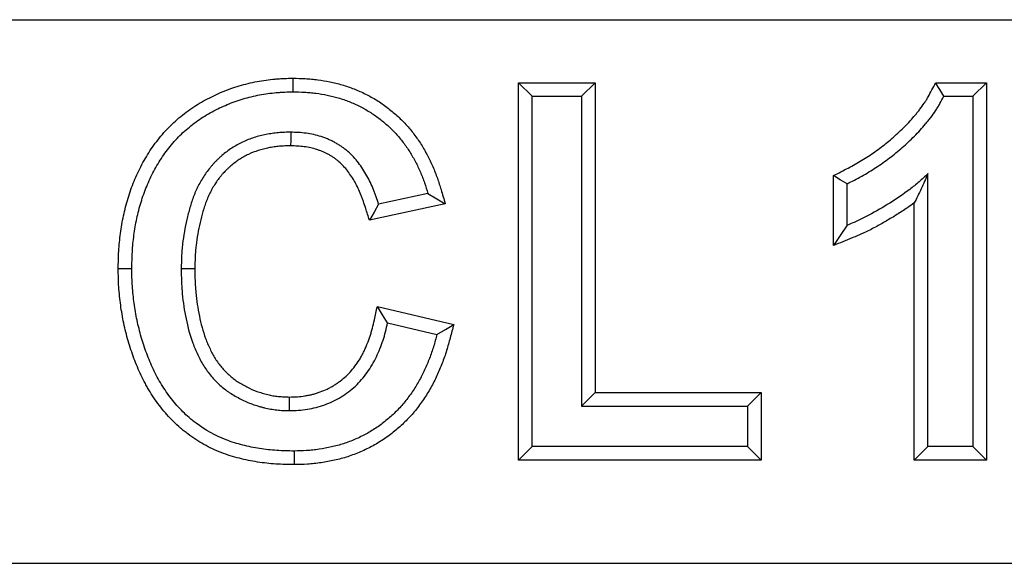
# Model space of a CAD drawing. Units: inches. Extents: x 12953 to 24087, y -3624 to -654.
# Drawn here: x 16212 to 16279, y -1331 to -1294 of the extents above; entities that cross this region are included whole.
import ezdxf

# ---------------------------------------------------------------- set-up
doc = ezdxf.new("R2010")
doc.units = ezdxf.units.IN
doc.header["$MEASUREMENT"] = 0

msp = doc.modelspace()

# ---------------------------------------------------------------- linework, layer by layer
at = {"color": 7, "linetype": 'Continuous', "lineweight": 30}
for p, q in [((15558.118, -1293.616), (16558.118, -1293.616)), ((16246.078, -1297.934), (16251.328, -1297.934)), ((16246.078, -1323.799), (16246.078, -1297.934)), ((16247.011, -1298.866), (16246.078, -1297.934)), ((16250.395, -1298.866), (16251.328, -1297.934)), ((16251.328, -1297.934), (16251.328, -1319.165)), ((16274.682, -1297.934), (16278.159, -1297.934)), ((16277.226, -1298.866), (16278.159, -1297.934)), ((16278.159, -1297.934), (16278.159, -1323.799)), ((16247.011, -1298.866), (16250.395, -1298.866)), ((16247.011, -1322.866), (16247.011, -1298.866)), ((16250.395, -1298.866), (16250.395, -1320.097)), ((16275.245, -1298.866), (16277.226, -1298.866)), ((16277.226, -1298.866), (16277.226, -1322.866)), ((16267.678, -1309.095), (16267.678, -1304.298)), ((16274.149, -1322.866), (16274.149, -1304.164)), ((16268.611, -1307.703), (16268.611, -1304.866)), ((16239.872, -1305.535), (16236.487, -1306.261)), ((16241.061, -1306.233), (16235.857, -1307.35)), ((16273.216, -1323.799), (16273.216, -1306.175)), ((16236.4, -1313.274), (16241.637, -1314.494)), ((16237.103, -1314.395), (16240.487, -1315.184)), ((16250.395, -1320.097), (16251.328, -1319.165)), ((16251.328, -1319.165), (16262.712, -1319.165)), ((16261.78, -1320.097), (16262.712, -1319.165)), ((16262.712, -1319.165), (16262.712, -1323.799)), ((16250.395, -1320.097), (16261.78, -1320.097)), ((16261.78, -1320.097), (16261.78, -1322.866)), ((16247.011, -1322.866), (16246.078, -1323.799)), ((16261.78, -1322.866), (16247.011, -1322.866)), ((16261.78, -1322.866), (16262.712, -1323.799)), ((16274.149, -1322.866), (16273.216, -1323.799)), ((16277.226, -1322.866), (16274.149, -1322.866)), ((16277.226, -1322.866), (16278.159, -1323.799)), ((16262.712, -1323.799), (16246.078, -1323.799)), ((16278.159, -1323.799), (16273.216, -1323.799)), ((15558.118, -1330.866), (16558.118, -1330.866))]:
    msp.add_line(p, q, dxfattribs=at)
at = {"color": 7, "linetype": 'Continuous', "lineweight": 30, "flags": 128}
for points in [[(16230.622, -1298.559), (16230.622, -1298.279), (16230.622, -1297.999), (16230.622, -1297.626)], [(16275.245, -1298.866), (16274.963, -1298.4), (16274.682, -1297.934)], [(16230.459, -1301.328), (16230.458, -1301.608), (16230.457, -1301.888), (16230.455, -1302.261)], [(16268.611, -1304.866), (16268.144, -1304.582), (16267.678, -1304.298)], [(16239.872, -1305.535), (16240.467, -1305.884), (16241.061, -1306.233)], [(16236.487, -1306.261), (16236.172, -1306.805), (16235.857, -1307.35)], [(16268.611, -1307.703), (16268.144, -1308.399), (16267.678, -1309.095)], [(16219.564, -1310.688), (16219.285, -1310.688), (16219.005, -1310.687), (16218.632, -1310.686)], [(16222.949, -1310.674), (16223.229, -1310.674), (16223.509, -1310.675), (16223.882, -1310.675)], [(16237.103, -1314.395), (16236.751, -1313.835), (16236.4, -1313.274)], [(16240.487, -1315.184), (16241.062, -1314.839), (16241.637, -1314.494)], [(16230.372, -1320.405), (16230.373, -1320.125), (16230.373, -1319.845), (16230.374, -1319.472)], [(16230.689, -1323.174), (16230.69, -1323.454), (16230.691, -1323.734), (16230.693, -1324.107)]]:
    msp.add_lwpolyline(points, dxfattribs=at)
at = {"color": 7, "linetype": 'Continuous', "lineweight": 30}
for points, knots in [([(16218.632, -1310.686), (16218.632, -1310.682), (16218.632, -1310.677), (16218.632, -1310.672), (16218.635, -1310.479), (16218.639, -1310.283), (16218.65, -1309.885), (16218.658, -1309.683), (16218.693, -1309.074), (16218.731, -1308.664), (16218.84, -1307.852), (16218.91, -1307.449), (16219.081, -1306.648), (16219.183, -1306.247), (16219.425, -1305.456), (16219.564, -1305.065), (16219.8, -1304.49), (16219.883, -1304.3), (16220.06, -1303.922), (16220.154, -1303.734), (16220.351, -1303.365), (16220.453, -1303.185), (16220.667, -1302.828), (16220.779, -1302.651), (16221.017, -1302.3), (16221.142, -1302.127), (16221.398, -1301.795), (16221.528, -1301.634), (16221.802, -1301.315), (16221.945, -1301.157), (16222.243, -1300.85), (16222.396, -1300.702), (16222.871, -1300.275), (16223.202, -1300.013), (16223.893, -1299.527), (16224.255, -1299.305), (16224.809, -1299.006), (16224.994, -1298.912), (16225.367, -1298.734), (16225.556, -1298.649), (16225.945, -1298.486), (16226.144, -1298.411), (16226.539, -1298.272), (16226.736, -1298.209), (16227.332, -1298.032), (16227.734, -1297.931), (16228.355, -1297.813), (16228.562, -1297.781), (16228.973, -1297.725), (16229.176, -1297.702), (16229.486, -1297.673), (16229.59, -1297.665), (16229.799, -1297.651), (16229.904, -1297.646), (16230.213, -1297.633), (16230.412, -1297.63), (16230.605, -1297.626), (16230.61, -1297.626), (16230.616, -1297.626), (16230.622, -1297.626)], [-0.000789, -0.000789, -0.000789, -0.000789, 0, 0, 0, 0.03125, 0.03125, 0.0625, 0.0625, 0.125, 0.125, 0.1875, 0.1875, 0.25, 0.25, 0.3125, 0.3125, 0.34375, 0.34375, 0.375, 0.375, 0.40625, 0.40625, 0.4375, 0.4375, 0.46875, 0.46875, 0.5, 0.5, 0.53125, 0.53125, 0.5625, 0.5625, 0.625, 0.625, 0.6875, 0.6875, 0.71875, 0.71875, 0.75, 0.75, 0.78125, 0.78125, 0.8125, 0.8125, 0.875, 0.875, 0.90625, 0.90625, 0.9375, 0.9375, 0.953125, 0.953125, 0.96875, 0.96875, 1, 1, 1, 1.000947, 1.000947, 1.000947, 1.000947]), ([(16230.622, -1297.626), (16230.628, -1297.626), (16230.634, -1297.626), (16230.64, -1297.626), (16230.901, -1297.631), (16231.174, -1297.636), (16231.599, -1297.66), (16231.742, -1297.67), (16232.027, -1297.697), (16232.168, -1297.714), (16232.592, -1297.77), (16232.871, -1297.818), (16233.285, -1297.904), (16233.423, -1297.934), (16233.7, -1298.001), (16233.839, -1298.038), (16234.119, -1298.119), (16234.259, -1298.163), (16234.535, -1298.258), (16234.67, -1298.308), (16234.937, -1298.413), (16235.069, -1298.468), (16235.333, -1298.584), (16235.464, -1298.646), (16235.726, -1298.776), (16235.855, -1298.845), (16236.109, -1298.988), (16236.234, -1299.062), (16236.601, -1299.291), (16236.84, -1299.454), (16237.304, -1299.806), (16237.525, -1299.991), (16237.843, -1300.278), (16237.948, -1300.377), (16238.155, -1300.581), (16238.257, -1300.687), (16238.457, -1300.904), (16238.552, -1301.015), (16238.737, -1301.238), (16238.826, -1301.35), (16238.999, -1301.577), (16239.083, -1301.693), (16239.248, -1301.93), (16239.329, -1302.051), (16239.484, -1302.296), (16239.558, -1302.419), (16239.7, -1302.667), (16239.768, -1302.791), (16239.966, -1303.167), (16240.09, -1303.423), (16240.261, -1303.816), (16240.316, -1303.948), (16240.419, -1304.214), (16240.469, -1304.349), (16240.608, -1304.751), (16240.687, -1305.012), (16240.764, -1305.262), (16240.863, -1305.586), (16240.962, -1305.909), (16241.061, -1306.233)], [-0.001397, -0.001397, -0.001397, -0.001397, 0, 0, 0, 0.0625, 0.0625, 0.09375, 0.09375, 0.125, 0.125, 0.1875, 0.1875, 0.21875, 0.21875, 0.25, 0.25, 0.28125, 0.28125, 0.3125, 0.3125, 0.34375, 0.34375, 0.375, 0.375, 0.40625, 0.40625, 0.4375, 0.4375, 0.5, 0.5, 0.5625, 0.5625, 0.59375, 0.59375, 0.625, 0.625, 0.65625, 0.65625, 0.6875, 0.6875, 0.71875, 0.71875, 0.75, 0.75, 0.78125, 0.78125, 0.8125, 0.8125, 0.875, 0.875, 0.90625, 0.90625, 0.9375, 0.9375, 1, 1, 1, 1.081, 1.081, 1.081, 1.081]), ([(16267.678, -1304.298), (16267.846, -1304.211), (16268.015, -1304.124), (16268.184, -1304.037), (16268.52, -1303.864), (16268.848, -1303.695), (16269.317, -1303.433), (16269.469, -1303.344), (16269.774, -1303.159), (16269.925, -1303.064), (16270.374, -1302.769), (16270.669, -1302.562), (16271.238, -1302.132), (16271.513, -1301.907), (16272.051, -1301.435), (16272.316, -1301.189), (16272.815, -1300.687), (16273.051, -1300.43), (16273.333, -1300.092), (16273.389, -1300.023), (16273.499, -1299.885), (16273.554, -1299.815), (16273.713, -1299.608), (16273.813, -1299.47), (16273.951, -1299.264), (16273.994, -1299.196), (16274.079, -1299.057), (16274.121, -1298.985), (16274.247, -1298.76), (16274.331, -1298.601), (16274.42, -1298.433), (16274.507, -1298.266), (16274.594, -1298.1), (16274.682, -1297.934)], [-0.062532, -0.062532, -0.062532, -0.062532, 0, 0, 0, 0.125, 0.125, 0.1875, 0.1875, 0.25, 0.25, 0.375, 0.375, 0.5, 0.5, 0.625, 0.625, 0.75, 0.75, 0.78125, 0.78125, 0.8125, 0.8125, 0.875, 0.875, 0.90625, 0.90625, 0.9375, 0.9375, 1, 1, 1, 1.061915, 1.061915, 1.061915, 1.061915]), ([(16219.564, -1310.688), (16219.568, -1310.496), (16219.571, -1310.303), (16219.582, -1309.918), (16219.59, -1309.725), (16219.623, -1309.148), (16219.658, -1308.764), (16219.761, -1308), (16219.827, -1307.62), (16219.988, -1306.866), (16220.083, -1306.493), (16220.309, -1305.755), (16220.438, -1305.392), (16220.657, -1304.857), (16220.734, -1304.68), (16220.898, -1304.331), (16220.984, -1304.159), (16221.166, -1303.819), (16221.261, -1303.651), (16221.459, -1303.321), (16221.562, -1303.158), (16221.778, -1302.839), (16221.891, -1302.683), (16222.126, -1302.377), (16222.248, -1302.227), (16222.499, -1301.935), (16222.628, -1301.792), (16222.897, -1301.515), (16223.036, -1301.382), (16223.465, -1300.995), (16223.768, -1300.755), (16224.399, -1300.312), (16224.728, -1300.109), (16225.236, -1299.835), (16225.408, -1299.748), (16225.756, -1299.582), (16225.932, -1299.502), (16226.288, -1299.354), (16226.468, -1299.285), (16226.832, -1299.158), (16227.015, -1299.099), (16227.569, -1298.934), (16227.944, -1298.841), (16228.512, -1298.733), (16228.702, -1298.703), (16229.084, -1298.651), (16229.276, -1298.629), (16229.563, -1298.603), (16229.659, -1298.595), (16229.852, -1298.582), (16229.948, -1298.577), (16230.237, -1298.566), (16230.429, -1298.562), (16230.622, -1298.559)], [0, 0, 0, 0, 0.03125, 0.03125, 0.0625, 0.0625, 0.125, 0.125, 0.1875, 0.1875, 0.25, 0.25, 0.3125, 0.3125, 0.34375, 0.34375, 0.375, 0.375, 0.40625, 0.40625, 0.4375, 0.4375, 0.46875, 0.46875, 0.5, 0.5, 0.53125, 0.53125, 0.5625, 0.5625, 0.625, 0.625, 0.6875, 0.6875, 0.71875, 0.71875, 0.75, 0.75, 0.78125, 0.78125, 0.8125, 0.8125, 0.875, 0.875, 0.90625, 0.90625, 0.9375, 0.9375, 0.953125, 0.953125, 0.96875, 0.96875, 1, 1, 1, 1]), ([(16230.622, -1298.559), (16230.883, -1298.564), (16231.145, -1298.569), (16231.536, -1298.59), (16231.666, -1298.6), (16231.927, -1298.625), (16232.057, -1298.639), (16232.445, -1298.691), (16232.703, -1298.736), (16233.087, -1298.815), (16233.214, -1298.844), (16233.469, -1298.905), (16233.595, -1298.938), (16233.846, -1299.011), (16233.971, -1299.05), (16234.218, -1299.135), (16234.341, -1299.18), (16234.584, -1299.276), (16234.704, -1299.326), (16234.944, -1299.432), (16235.062, -1299.487), (16235.296, -1299.604), (16235.411, -1299.665), (16235.639, -1299.793), (16235.752, -1299.86), (16236.084, -1300.068), (16236.3, -1300.216), (16236.717, -1300.531), (16236.917, -1300.699), (16237.208, -1300.962), (16237.304, -1301.052), (16237.49, -1301.235), (16237.581, -1301.329), (16237.757, -1301.522), (16237.843, -1301.62), (16238.01, -1301.822), (16238.091, -1301.924), (16238.249, -1302.132), (16238.326, -1302.238), (16238.476, -1302.452), (16238.548, -1302.561), (16238.688, -1302.782), (16238.755, -1302.894), (16238.885, -1303.121), (16238.948, -1303.235), (16239.131, -1303.582), (16239.245, -1303.818), (16239.401, -1304.177), (16239.451, -1304.298), (16239.546, -1304.542), (16239.591, -1304.664), (16239.719, -1305.035), (16239.796, -1305.285), (16239.872, -1305.535)], [0, 0, 0, 0, 0.0625, 0.0625, 0.09375, 0.09375, 0.125, 0.125, 0.1875, 0.1875, 0.21875, 0.21875, 0.25, 0.25, 0.28125, 0.28125, 0.3125, 0.3125, 0.34375, 0.34375, 0.375, 0.375, 0.40625, 0.40625, 0.4375, 0.4375, 0.5, 0.5, 0.5625, 0.5625, 0.59375, 0.59375, 0.625, 0.625, 0.65625, 0.65625, 0.6875, 0.6875, 0.71875, 0.71875, 0.75, 0.75, 0.78125, 0.78125, 0.8125, 0.8125, 0.875, 0.875, 0.90625, 0.90625, 0.9375, 0.9375, 1, 1, 1, 1]), ([(16268.611, -1304.866), (16268.947, -1304.693), (16269.284, -1304.519), (16269.78, -1304.242), (16269.944, -1304.147), (16270.268, -1303.95), (16270.428, -1303.849), (16270.903, -1303.537), (16271.213, -1303.319), (16271.818, -1302.862), (16272.111, -1302.622), (16272.682, -1302.123), (16272.959, -1301.865), (16273.494, -1301.328), (16273.749, -1301.048), (16274.053, -1300.684), (16274.113, -1300.611), (16274.231, -1300.463), (16274.29, -1300.388), (16274.463, -1300.162), (16274.574, -1300.009), (16274.732, -1299.773), (16274.783, -1299.693), (16274.882, -1299.532), (16274.93, -1299.45), (16275.069, -1299.202), (16275.157, -1299.034), (16275.245, -1298.866)], [0, 0, 0, 0, 0.125, 0.125, 0.1875, 0.1875, 0.25, 0.25, 0.375, 0.375, 0.5, 0.5, 0.625, 0.625, 0.75, 0.75, 0.78125, 0.78125, 0.8125, 0.8125, 0.875, 0.875, 0.90625, 0.90625, 0.9375, 0.9375, 1, 1, 1, 1]), ([(16230.459, -1301.328), (16230.317, -1301.33), (16230.176, -1301.332), (16229.893, -1301.342), (16229.752, -1301.351), (16229.47, -1301.377), (16229.33, -1301.393), (16229.049, -1301.433), (16228.91, -1301.455), (16228.632, -1301.508), (16228.494, -1301.539), (16228.22, -1301.61), (16228.084, -1301.649), (16227.679, -1301.778), (16227.415, -1301.882), (16227.032, -1302.064), (16226.906, -1302.128), (16226.659, -1302.266), (16226.538, -1302.339), (16226.301, -1302.494), (16226.185, -1302.576), (16225.961, -1302.748), (16225.851, -1302.837), (16225.69, -1302.976), (16225.637, -1303.023), (16225.532, -1303.117), (16225.48, -1303.165), (16225.378, -1303.263), (16225.328, -1303.313), (16225.23, -1303.415), (16225.182, -1303.467), (16225.087, -1303.572), (16225.041, -1303.626), (16224.95, -1303.734), (16224.905, -1303.789), (16224.773, -1303.955), (16224.688, -1304.068), (16224.528, -1304.301), (16224.451, -1304.42), (16224.305, -1304.663), (16224.236, -1304.786), (16224.103, -1305.036), (16224.04, -1305.163), (16223.952, -1305.356), (16223.923, -1305.42), (16223.868, -1305.551), (16223.842, -1305.616), (16223.766, -1305.814), (16223.719, -1305.948), (16223.63, -1306.217), (16223.588, -1306.352), (16223.469, -1306.759), (16223.397, -1307.033), (16223.27, -1307.584), (16223.214, -1307.861), (16223.117, -1308.419), (16223.075, -1308.699), (16223.026, -1309.121), (16223.012, -1309.261), (16222.989, -1309.543), (16222.981, -1309.684), (16222.961, -1310.108), (16222.955, -1310.391), (16222.949, -1310.674)], [0, 0, 0, 0, 0.03125, 0.03125, 0.0625, 0.0625, 0.09375, 0.09375, 0.125, 0.125, 0.15625, 0.15625, 0.1875, 0.1875, 0.25, 0.25, 0.28125, 0.28125, 0.3125, 0.3125, 0.34375, 0.34375, 0.375, 0.375, 0.390625, 0.390625, 0.40625, 0.40625, 0.421875, 0.421875, 0.4375, 0.4375, 0.453125, 0.453125, 0.46875, 0.46875, 0.5, 0.5, 0.53125, 0.53125, 0.5625, 0.5625, 0.59375, 0.59375, 0.609375, 0.609375, 0.625, 0.625, 0.65625, 0.65625, 0.6875, 0.6875, 0.75, 0.75, 0.8125, 0.8125, 0.875, 0.875, 0.90625, 0.90625, 0.9375, 0.9375, 1, 1, 1, 1]), ([(16236.487, -1306.261), (16236.434, -1306.093), (16236.38, -1305.925), (16236.293, -1305.675), (16236.264, -1305.592), (16236.201, -1305.427), (16236.169, -1305.345), (16236.069, -1305.1), (16235.999, -1304.938), (16235.849, -1304.618), (16235.769, -1304.461), (16235.599, -1304.152), (16235.508, -1304.001), (16235.314, -1303.706), (16235.212, -1303.562), (16234.997, -1303.282), (16234.883, -1303.147), (16234.642, -1302.89), (16234.515, -1302.767), (16234.316, -1302.592), (16234.248, -1302.536), (16234.109, -1302.428), (16234.037, -1302.376), (16233.892, -1302.276), (16233.818, -1302.227), (16233.669, -1302.134), (16233.593, -1302.089), (16233.439, -1302.003), (16233.361, -1301.962), (16233.202, -1301.885), (16233.122, -1301.849), (16232.959, -1301.779), (16232.878, -1301.746), (16232.713, -1301.684), (16232.629, -1301.655), (16232.21, -1301.519), (16231.864, -1301.444), (16231.339, -1301.373), (16231.163, -1301.356), (16230.811, -1301.336), (16230.635, -1301.332), (16230.459, -1301.328)], [0, 0, 0, 0, 0.0625, 0.0625, 0.09375, 0.09375, 0.125, 0.125, 0.1875, 0.1875, 0.25, 0.25, 0.3125, 0.3125, 0.375, 0.375, 0.4375, 0.4375, 0.5, 0.5, 0.53125, 0.53125, 0.5625, 0.5625, 0.59375, 0.59375, 0.625, 0.625, 0.65625, 0.65625, 0.6875, 0.6875, 0.71875, 0.71875, 0.75, 0.75, 0.875, 0.875, 0.9375, 0.9375, 1, 1, 1, 1]), ([(16230.455, -1302.261), (16230.32, -1302.263), (16230.191, -1302.265), (16229.939, -1302.274), (16229.82, -1302.281), (16229.573, -1302.304), (16229.446, -1302.319), (16229.191, -1302.354), (16229.067, -1302.374), (16228.825, -1302.421), (16228.708, -1302.447), (16228.471, -1302.508), (16228.351, -1302.543), (16227.998, -1302.656), (16227.778, -1302.742), (16227.45, -1302.897), (16227.342, -1302.953), (16227.132, -1303.07), (16227.03, -1303.132), (16226.83, -1303.262), (16226.734, -1303.331), (16226.544, -1303.476), (16226.448, -1303.554), (16226.304, -1303.678), (16226.256, -1303.72), (16226.163, -1303.804), (16226.118, -1303.846), (16226.032, -1303.929), (16225.99, -1303.97), (16225.909, -1304.054), (16225.869, -1304.097), (16225.789, -1304.187), (16225.749, -1304.233), (16225.67, -1304.327), (16225.63, -1304.376), (16225.515, -1304.52), (16225.443, -1304.617), (16225.307, -1304.814), (16225.241, -1304.916), (16225.113, -1305.128), (16225.052, -1305.237), (16224.935, -1305.457), (16224.88, -1305.569), (16224.803, -1305.736), (16224.779, -1305.792), (16224.732, -1305.904), (16224.709, -1305.96), (16224.643, -1306.131), (16224.601, -1306.251), (16224.52, -1306.498), (16224.48, -1306.624), (16224.369, -1307.003), (16224.302, -1307.26), (16224.182, -1307.777), (16224.13, -1308.038), (16224.038, -1308.563), (16223.999, -1308.826), (16223.954, -1309.218), (16223.941, -1309.348), (16223.92, -1309.608), (16223.912, -1309.737), (16223.893, -1310.13), (16223.887, -1310.398), (16223.882, -1310.675)], [0.0012434, 0.0012434, 0.0012434, 0.0012434, 0.03125, 0.03125, 0.0625, 0.0625, 0.09375, 0.09375, 0.125, 0.125, 0.15625, 0.15625, 0.1875, 0.1875, 0.25, 0.25, 0.28125, 0.28125, 0.3125, 0.3125, 0.34375, 0.34375, 0.375, 0.375, 0.390625, 0.390625, 0.40625, 0.40625, 0.421875, 0.421875, 0.4375, 0.4375, 0.453125, 0.453125, 0.46875, 0.46875, 0.5, 0.5, 0.53125, 0.53125, 0.5625, 0.5625, 0.59375, 0.59375, 0.609375, 0.609375, 0.625, 0.625, 0.65625, 0.65625, 0.6875, 0.6875, 0.75, 0.75, 0.8125, 0.8125, 0.875, 0.875, 0.90625, 0.90625, 0.9375, 0.9375, 0.9986769, 0.9986769, 0.9986769, 0.9986769]), ([(16235.857, -1307.35), (16235.771, -1307.081), (16235.685, -1306.813), (16235.599, -1306.545), (16235.545, -1306.377), (16235.494, -1306.216), (16235.414, -1305.987), (16235.388, -1305.913), (16235.332, -1305.764), (16235.302, -1305.689), (16235.212, -1305.466), (16235.147, -1305.318), (16235.012, -1305.031), (16234.942, -1304.892), (16234.793, -1304.623), (16234.715, -1304.493), (16234.547, -1304.237), (16234.457, -1304.11), (16234.274, -1303.872), (16234.182, -1303.763), (16233.982, -1303.551), (16233.874, -1303.446), (16233.714, -1303.305), (16233.661, -1303.261), (16233.552, -1303.176), (16233.495, -1303.134), (16233.375, -1303.052), (16233.312, -1303.011), (16233.187, -1302.932), (16233.124, -1302.895), (16233, -1302.826), (16232.938, -1302.794), (16232.809, -1302.731), (16232.742, -1302.701), (16232.605, -1302.642), (16232.535, -1302.614), (16232.396, -1302.561), (16232.327, -1302.537), (16231.982, -1302.425), (16231.689, -1302.361), (16231.238, -1302.3), (16231.087, -1302.286), (16230.785, -1302.268), (16230.625, -1302.264), (16230.455, -1302.261)], [-0.09979, -0.09979, -0.09979, -0.09979, 0, 0, 0, 0.0625, 0.0625, 0.09375, 0.09375, 0.125, 0.125, 0.1875, 0.1875, 0.25, 0.25, 0.3125, 0.3125, 0.375, 0.375, 0.4375, 0.4375, 0.5, 0.5, 0.53125, 0.53125, 0.5625, 0.5625, 0.59375, 0.59375, 0.625, 0.625, 0.65625, 0.65625, 0.6875, 0.6875, 0.71875, 0.71875, 0.75, 0.75, 0.875, 0.875, 0.9375, 0.9375, 0.998007, 0.998007, 0.998007, 0.998007]), ([(16274.149, -1304.164), (16273.95, -1304.356), (16273.752, -1304.547), (16273.337, -1304.908), (16273.121, -1305.079), (16272.465, -1305.578), (16272.007, -1305.888), (16271.071, -1306.47), (16270.595, -1306.749), (16269.866, -1307.138), (16269.62, -1307.262), (16269.12, -1307.493), (16268.866, -1307.598), (16268.611, -1307.703)], [0, 0, 0, 0, 0.125, 0.125, 0.25, 0.25, 0.5, 0.5, 0.75, 0.75, 0.875, 0.875, 1, 1, 1, 1]), ([(16274.149, -1304.164), (16274, -1304.515), (16273.85, -1304.864), (16273.538, -1305.532), (16273.378, -1305.856), (16273.216, -1306.175)], [0, 0, 0, 0, 0.5, 0.5, 1, 1, 1, 1]), ([(16273.216, -1306.175), (16273.065, -1306.285), (16272.912, -1306.394), (16272.516, -1306.664), (16272.273, -1306.821), (16271.789, -1307.122), (16271.544, -1307.269), (16271.052, -1307.554), (16270.803, -1307.695), (16270.293, -1307.967), (16270.032, -1308.099), (16269.693, -1308.255), (16269.625, -1308.286), (16269.49, -1308.346), (16269.423, -1308.375), (16269.223, -1308.459), (16269.093, -1308.513), (16268.965, -1308.565), (16268.536, -1308.742), (16268.107, -1308.918), (16267.678, -1309.095)], [0.2945859, 0.2945859, 0.2945859, 0.2945859, 0.375, 0.375, 0.5, 0.5, 0.625, 0.625, 0.75, 0.75, 0.875, 0.875, 0.90625, 0.90625, 0.9375, 0.9375, 1, 1, 1, 1.2105635, 1.2105635, 1.2105635, 1.2105635]), ([(16230.693, -1324.107), (16230.687, -1324.107), (16230.681, -1324.107), (16230.676, -1324.107), (16230.478, -1324.104), (16230.276, -1324.101), (16229.865, -1324.089), (16229.653, -1324.08), (16229.022, -1324.038), (16228.601, -1323.992), (16227.973, -1323.893), (16227.764, -1323.855), (16227.348, -1323.77), (16227.142, -1323.723), (16226.731, -1323.618), (16226.524, -1323.561), (16226.11, -1323.431), (16225.903, -1323.359), (16225.494, -1323.201), (16225.292, -1323.114), (16224.896, -1322.928), (16224.702, -1322.828), (16224.32, -1322.617), (16224.132, -1322.504), (16223.761, -1322.262), (16223.583, -1322.136), (16223.323, -1321.941), (16223.238, -1321.875), (16223.069, -1321.74), (16222.985, -1321.67), (16222.734, -1321.455), (16222.57, -1321.304), (16222.26, -1320.996), (16222.113, -1320.84), (16221.825, -1320.516), (16221.684, -1320.348), (16221.416, -1320.005), (16221.289, -1319.831), (16221.047, -1319.482), (16220.929, -1319.303), (16220.759, -1319.027), (16220.703, -1318.933), (16220.595, -1318.745), (16220.542, -1318.65), (16220.391, -1318.366), (16220.296, -1318.178), (16220.023, -1317.605), (16219.859, -1317.213), (16219.639, -1316.626), (16219.57, -1316.43), (16219.437, -1316.032), (16219.374, -1315.829), (16219.258, -1315.425), (16219.204, -1315.223), (16219.104, -1314.823), (16219.057, -1314.62), (16218.969, -1314.209), (16218.929, -1314), (16218.859, -1313.588), (16218.828, -1313.385), (16218.771, -1312.976), (16218.746, -1312.77), (16218.702, -1312.352), (16218.684, -1312.142), (16218.657, -1311.723), (16218.648, -1311.512), (16218.637, -1311.1), (16218.635, -1310.899), (16218.632, -1310.701), (16218.632, -1310.696), (16218.632, -1310.691), (16218.632, -1310.686)], [-0.000891, -0.000891, -0.000891, -0.000891, 0, 0, 0, 0.03125, 0.03125, 0.0625, 0.0625, 0.125, 0.125, 0.15625, 0.15625, 0.1875, 0.1875, 0.21875, 0.21875, 0.25, 0.25, 0.28125, 0.28125, 0.3125, 0.3125, 0.34375, 0.34375, 0.375, 0.375, 0.390625, 0.390625, 0.40625, 0.40625, 0.4375, 0.4375, 0.46875, 0.46875, 0.5, 0.5, 0.53125, 0.53125, 0.5625, 0.5625, 0.578125, 0.578125, 0.59375, 0.59375, 0.625, 0.625, 0.6875, 0.6875, 0.71875, 0.71875, 0.75, 0.75, 0.78125, 0.78125, 0.8125, 0.8125, 0.84375, 0.84375, 0.875, 0.875, 0.90625, 0.90625, 0.9375, 0.9375, 0.96875, 0.96875, 1, 1, 1, 1.000769, 1.000769, 1.000769, 1.000769]), ([(16230.689, -1323.174), (16230.292, -1323.168), (16229.896, -1323.162), (16229.108, -1323.109), (16228.716, -1323.066), (16227.938, -1322.944), (16227.551, -1322.864), (16226.783, -1322.67), (16226.399, -1322.552), (16225.292, -1322.121), (16224.603, -1321.737), (16223.646, -1321.016), (16223.344, -1320.759), (16222.785, -1320.202), (16222.523, -1319.908), (16222.036, -1319.282), (16221.808, -1318.952), (16221.393, -1318.278), (16221.21, -1317.93), (16220.873, -1317.22), (16220.722, -1316.857), (16220.445, -1316.119), (16220.319, -1315.743), (16220.101, -1314.98), (16220.005, -1314.597), (16219.841, -1313.826), (16219.777, -1313.438), (16219.669, -1312.659), (16219.627, -1312.268), (16219.576, -1311.481), (16219.57, -1311.085), (16219.564, -1310.688)], [0, 0, 0, 0, 0.0625, 0.0625, 0.125, 0.125, 0.1875, 0.1875, 0.25, 0.25, 0.375, 0.375, 0.4375, 0.4375, 0.5, 0.5, 0.5625, 0.5625, 0.625, 0.625, 0.6875, 0.6875, 0.75, 0.75, 0.8125, 0.8125, 0.875, 0.875, 0.9375, 0.9375, 1, 1, 1, 1]), ([(16222.949, -1310.674), (16222.954, -1310.962), (16222.96, -1311.251), (16222.976, -1311.683), (16222.982, -1311.827), (16223, -1312.115), (16223.011, -1312.258), (16223.051, -1312.689), (16223.086, -1312.975), (16223.172, -1313.546), (16223.222, -1313.83), (16223.396, -1314.677), (16223.546, -1315.236), (16223.795, -1315.913), (16223.848, -1316.047), (16223.961, -1316.312), (16224.019, -1316.444), (16224.143, -1316.705), (16224.207, -1316.834), (16224.345, -1317.087), (16224.418, -1317.211), (16224.572, -1317.455), (16224.653, -1317.575), (16224.822, -1317.808), (16224.911, -1317.922), (16225.19, -1318.253), (16225.391, -1318.46), (16225.712, -1318.75), (16225.822, -1318.844), (16225.992, -1318.977), (16226.05, -1319.02), (16226.168, -1319.103), (16226.227, -1319.144), (16226.408, -1319.262), (16226.532, -1319.337), (16226.782, -1319.481), (16226.909, -1319.549), (16227.294, -1319.745), (16227.558, -1319.863), (16227.964, -1320.011), (16228.102, -1320.055), (16228.309, -1320.116), (16228.378, -1320.136), (16228.517, -1320.174), (16228.587, -1320.193), (16228.797, -1320.245), (16228.938, -1320.274), (16229.222, -1320.323), (16229.365, -1320.342), (16229.58, -1320.365), (16229.652, -1320.372), (16229.796, -1320.383), (16229.868, -1320.387), (16230.084, -1320.398), (16230.228, -1320.401), (16230.372, -1320.405)], [0, 0, 0, 0, 0.0625, 0.0625, 0.09375, 0.09375, 0.125, 0.125, 0.1875, 0.1875, 0.25, 0.25, 0.375, 0.375, 0.40625, 0.40625, 0.4375, 0.4375, 0.46875, 0.46875, 0.5, 0.5, 0.53125, 0.53125, 0.5625, 0.5625, 0.625, 0.625, 0.65625, 0.65625, 0.671875, 0.671875, 0.6875, 0.6875, 0.71875, 0.71875, 0.75, 0.75, 0.8125, 0.8125, 0.84375, 0.84375, 0.859375, 0.859375, 0.875, 0.875, 0.90625, 0.90625, 0.9375, 0.9375, 0.953125, 0.953125, 0.96875, 0.96875, 1, 1, 1, 1]), ([(16223.882, -1310.675), (16223.887, -1310.957), (16223.892, -1311.234), (16223.907, -1311.642), (16223.914, -1311.779), (16223.93, -1312.049), (16223.941, -1312.182), (16223.978, -1312.584), (16224.011, -1312.853), (16224.092, -1313.391), (16224.139, -1313.66), (16224.302, -1314.453), (16224.441, -1314.967), (16224.666, -1315.577), (16224.713, -1315.697), (16224.815, -1315.937), (16224.869, -1316.058), (16224.98, -1316.293), (16225.037, -1316.407), (16225.155, -1316.624), (16225.217, -1316.73), (16225.35, -1316.94), (16225.42, -1317.044), (16225.565, -1317.243), (16225.639, -1317.338), (16225.875, -1317.618), (16226.047, -1317.796), (16226.322, -1318.045), (16226.415, -1318.124), (16226.555, -1318.232), (16226.601, -1318.267), (16226.698, -1318.335), (16226.747, -1318.369), (16226.901, -1318.47), (16227.01, -1318.536), (16227.232, -1318.664), (16227.346, -1318.725), (16227.689, -1318.9), (16227.919, -1319.002), (16228.261, -1319.126), (16228.38, -1319.165), (16228.568, -1319.22), (16228.632, -1319.239), (16228.758, -1319.273), (16228.82, -1319.29), (16229.002, -1319.334), (16229.117, -1319.359), (16229.359, -1319.4), (16229.482, -1319.417), (16229.669, -1319.437), (16229.732, -1319.442), (16229.858, -1319.452), (16229.92, -1319.456), (16230.108, -1319.465), (16230.238, -1319.468), (16230.374, -1319.472)], [0.0012982, 0.0012982, 0.0012982, 0.0012982, 0.0625, 0.0625, 0.09375, 0.09375, 0.125, 0.125, 0.1875, 0.1875, 0.25, 0.25, 0.375, 0.375, 0.40625, 0.40625, 0.4375, 0.4375, 0.46875, 0.46875, 0.5, 0.5, 0.53125, 0.53125, 0.5625, 0.5625, 0.625, 0.625, 0.65625, 0.65625, 0.671875, 0.671875, 0.6875, 0.6875, 0.71875, 0.71875, 0.75, 0.75, 0.8125, 0.8125, 0.84375, 0.84375, 0.859375, 0.859375, 0.875, 0.875, 0.90625, 0.90625, 0.9375, 0.9375, 0.953125, 0.953125, 0.96875, 0.96875, 0.9984361, 0.9984361, 0.9984361, 0.9984361]), ([(16230.374, -1319.472), (16230.572, -1319.468), (16230.754, -1319.463), (16231.095, -1319.439), (16231.273, -1319.417), (16231.547, -1319.373), (16231.636, -1319.358), (16231.81, -1319.323), (16231.893, -1319.304), (16232.057, -1319.262), (16232.14, -1319.238), (16232.308, -1319.186), (16232.393, -1319.156), (16232.646, -1319.064), (16232.808, -1318.998), (16233.042, -1318.886), (16233.119, -1318.847), (16233.269, -1318.765), (16233.342, -1318.722), (16233.489, -1318.631), (16233.562, -1318.583), (16233.708, -1318.482), (16233.781, -1318.43), (16233.992, -1318.269), (16234.125, -1318.158), (16234.38, -1317.921), (16234.501, -1317.795), (16234.73, -1317.534), (16234.836, -1317.399), (16235.044, -1317.108), (16235.146, -1316.951), (16235.284, -1316.722), (16235.327, -1316.646), (16235.408, -1316.495), (16235.447, -1316.416), (16235.525, -1316.252), (16235.563, -1316.167), (16235.639, -1315.993), (16235.676, -1315.905), (16235.782, -1315.643), (16235.845, -1315.472), (16235.932, -1315.21), (16235.959, -1315.122), (16236.01, -1314.945), (16236.034, -1314.856), (16236.104, -1314.583), (16236.148, -1314.391), (16236.193, -1314.19), (16236.262, -1313.885), (16236.331, -1313.579), (16236.4, -1313.274)], [0.002187, 0.002187, 0.002187, 0.002187, 0.0625, 0.0625, 0.125, 0.125, 0.15625, 0.15625, 0.1875, 0.1875, 0.21875, 0.21875, 0.25, 0.25, 0.3125, 0.3125, 0.34375, 0.34375, 0.375, 0.375, 0.40625, 0.40625, 0.4375, 0.4375, 0.5, 0.5, 0.5625, 0.5625, 0.625, 0.625, 0.6875, 0.6875, 0.71875, 0.71875, 0.75, 0.75, 0.78125, 0.78125, 0.8125, 0.8125, 0.875, 0.875, 0.90625, 0.90625, 0.9375, 0.9375, 1, 1, 1, 1.09507, 1.09507, 1.09507, 1.09507]), ([(16230.372, -1320.405), (16230.579, -1320.4), (16230.786, -1320.396), (16231.196, -1320.366), (16231.603, -1320.316), (16232.004, -1320.238), (16232.401, -1320.137), (16232.597, -1320.074), (16232.987, -1319.933), (16233.18, -1319.853), (16233.554, -1319.675), (16233.734, -1319.577), (16234.083, -1319.36), (16234.252, -1319.243), (16234.581, -1318.993), (16234.741, -1318.859), (16235.196, -1318.434), (16235.465, -1318.124), (16235.823, -1317.62), (16235.937, -1317.447), (16236.15, -1317.091), (16236.246, -1316.909), (16236.421, -1316.538), (16236.502, -1316.35), (16236.655, -1315.971), (16236.726, -1315.78), (16236.854, -1315.392), (16236.911, -1315.195), (16237.012, -1314.797), (16237.058, -1314.596), (16237.103, -1314.395)], [0, 0, 0, 0, 0.0625, 0.0625, 0.125, 0.1875, 0.1875, 0.25, 0.25, 0.3125, 0.3125, 0.375, 0.375, 0.4375, 0.4375, 0.5, 0.5, 0.625, 0.625, 0.6875, 0.6875, 0.75, 0.75, 0.8125, 0.8125, 0.875, 0.875, 0.9375, 0.9375, 1, 1, 1, 1]), ([(16241.637, -1314.494), (16241.554, -1314.804), (16241.471, -1315.114), (16241.388, -1315.424), (16241.314, -1315.701), (16241.238, -1315.989), (16241.102, -1316.432), (16241.053, -1316.582), (16240.951, -1316.874), (16240.897, -1317.019), (16240.786, -1317.304), (16240.729, -1317.445), (16240.61, -1317.726), (16240.548, -1317.867), (16240.353, -1318.286), (16240.213, -1318.564), (16239.907, -1319.11), (16239.742, -1319.378), (16239.479, -1319.765), (16239.39, -1319.891), (16239.204, -1320.143), (16239.108, -1320.268), (16238.908, -1320.515), (16238.803, -1320.638), (16238.589, -1320.874), (16238.479, -1320.989), (16238.257, -1321.212), (16238.144, -1321.32), (16237.913, -1321.533), (16237.795, -1321.637), (16237.43, -1321.942), (16237.176, -1322.135), (16236.651, -1322.492), (16236.381, -1322.657), (16235.827, -1322.961), (16235.544, -1323.1), (16234.964, -1323.35), (16234.667, -1323.463), (16234.062, -1323.657), (16233.758, -1323.738), (16233.151, -1323.875), (16232.846, -1323.932), (16232.385, -1323.999), (16232.23, -1324.019), (16231.92, -1324.051), (16231.763, -1324.065), (16231.296, -1324.094), (16230.996, -1324.1), (16230.71, -1324.106), (16230.704, -1324.107), (16230.698, -1324.107), (16230.693, -1324.107)], [-0.069992, -0.069992, -0.069992, -0.069992, 0, 0, 0, 0.0625, 0.0625, 0.09375, 0.09375, 0.125, 0.125, 0.15625, 0.15625, 0.1875, 0.1875, 0.25, 0.25, 0.3125, 0.3125, 0.34375, 0.34375, 0.375, 0.375, 0.40625, 0.40625, 0.4375, 0.4375, 0.46875, 0.46875, 0.5, 0.5, 0.5625, 0.5625, 0.625, 0.625, 0.6875, 0.6875, 0.75, 0.75, 0.8125, 0.8125, 0.875, 0.875, 0.90625, 0.90625, 0.9375, 0.9375, 1, 1, 1, 1.001228, 1.001228, 1.001228, 1.001228]), ([(16240.487, -1315.184), (16240.413, -1315.461), (16240.339, -1315.738), (16240.214, -1316.149), (16240.169, -1316.285), (16240.074, -1316.555), (16240.024, -1316.69), (16239.92, -1316.957), (16239.867, -1317.09), (16239.755, -1317.354), (16239.697, -1317.485), (16239.516, -1317.875), (16239.387, -1318.131), (16239.106, -1318.631), (16238.955, -1318.875), (16238.714, -1319.231), (16238.631, -1319.348), (16238.461, -1319.579), (16238.374, -1319.693), (16238.193, -1319.915), (16238.1, -1320.024), (16237.908, -1320.237), (16237.809, -1320.341), (16237.606, -1320.544), (16237.503, -1320.643), (16237.292, -1320.837), (16237.184, -1320.932), (16236.855, -1321.208), (16236.626, -1321.381), (16236.152, -1321.704), (16235.907, -1321.853), (16235.404, -1322.129), (16235.146, -1322.255), (16234.62, -1322.483), (16234.352, -1322.584), (16233.806, -1322.76), (16233.529, -1322.834), (16232.969, -1322.96), (16232.687, -1323.012), (16232.262, -1323.075), (16232.12, -1323.092), (16231.834, -1323.123), (16231.692, -1323.135), (16231.263, -1323.162), (16230.976, -1323.168), (16230.689, -1323.174)], [0, 0, 0, 0, 0.0625, 0.0625, 0.09375, 0.09375, 0.125, 0.125, 0.15625, 0.15625, 0.1875, 0.1875, 0.25, 0.25, 0.3125, 0.3125, 0.34375, 0.34375, 0.375, 0.375, 0.40625, 0.40625, 0.4375, 0.4375, 0.46875, 0.46875, 0.5, 0.5, 0.5625, 0.5625, 0.625, 0.625, 0.6875, 0.6875, 0.75, 0.75, 0.8125, 0.8125, 0.875, 0.875, 0.90625, 0.90625, 0.9375, 0.9375, 1, 1, 1, 1])]:
    msp.add_open_spline(points, degree=3, knots=knots, dxfattribs=at)

doc.saveas('drawing.dxf')
